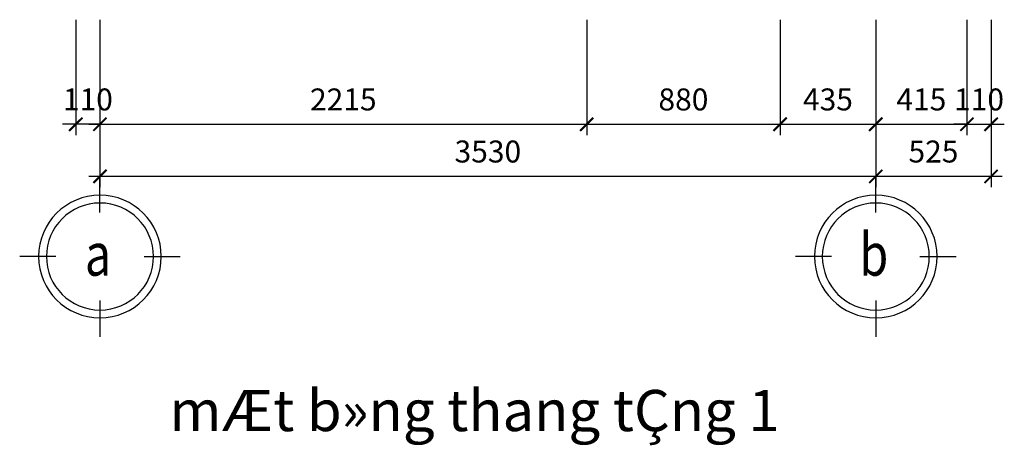
# Model space of a CAD drawing. Extents: x 544105 to 681481, y -555271 to -494383.
# Drawn here: x 662517 to 666996, y -547015 to -545078 of the extents above; entities that cross this region are included whole.
import ezdxf
from ezdxf.enums import TextEntityAlignment as Align

# ---------------------------------------------------------------- set-up
doc = ezdxf.new("R2010")
doc.units = 0
doc.header["$LTSCALE"] = 5
doc.header["$MEASUREMENT"] = 0
doc.layers.get('0').update_dxf_attribs({"linetype": 'CONTINUOUS'})
doc.layers.get('DEFPOINTS').update_dxf_attribs({"linetype": 'CONTINUOUS'})
for name, color, linetype in [('2D', 7, 'CONTINUOUS'), ('HACHT', 250, 'CONTINUOUS'), ('HATCH', 250, 'CONTINUOUS'), ('TEXT', 3, 'CONTINUOUS'), ('TUONG', 32, 'CONTINUOUS')]:
    doc.layers.add(name, color=color, linetype=linetype)
doc.styles.add('Heavy', font='VHTIFH.ttf')
doc.styles.add('ISO3', font='VHBLACK.ttf', dxfattribs={"width": 0.8})
doc.styles.add('VNCC-SIM', font='vncc-sim.shx', dxfattribs={"width": 0.75})
doc.dimstyles.new('Copy of KT-100', dxfattribs={"dimscale": 100, "dimtxt": 1, "dimasz": 0.6, "dimexe": 0.5, "dimexo": 0, "dimgap": 0.5, "dimtad": 1, "dimdec": 0, "dimdsep": 46, "dimtxsty": 'VNCC-SIM', "dimblk": 'ARCHTICK', "dimcen": 0, "dimdle": 0.5, "dimclrd": 28, "dimclre": 28, "dimclrt": 7, "dimadec": 0, "dimazin": 0, "dimtfac": 1, "dimtdec": 0, "dimtix": 1, "dimtmove": 2, "dimatfit": 3, "dimfxl": 0, "dimarcsym": 0})

# ---------------------------------------------------------------- blocks, each defined once
blk = doc.blocks.new('A$C1718121F')
at = {"layer": 'HATCH'}
for p, q in [((521.7, 808.6), (521.7, 1043.4)), ((234.7, 521.7), (0, 521.7)), ((808.6, 521.7), (1043.4, 521.7)), ((521.7, 234.7), (521.7, 0))]:
    blk.add_line(p, q, dxfattribs=at)
at = {"layer": 'HATCH', "extrusion": (0, 0, -1)}
blk.add_ellipse((521.7, 521.7), major_axis=(-398.6, 0), ratio=1, start_param=4.712308, end_param=10.995493, dxfattribs=at)
at = {"layer": 'TEXT', "color": 31, "ltscale": 80, "extrusion": (0, 0, -1)}
blk.add_ellipse((521.7, 521.7), major_axis=(-347.8, 0), ratio=1, start_param=4.712365, end_param=10.99555, dxfattribs=at)
blk = doc.blocks.new('_ArchTick')
at = {"color": 0, "linetype": 'ByBlock', "const_width": 0.15}
blk.add_lwpolyline([(-0.5, -0.5), (0.5, 0.5)], dxfattribs=at)
blk = doc.blocks.new('*D1291')
at = {"layer": 'DEFPOINTS', "color": 0, "ltscale": 100}
for p in [(662881.8, -545077.6), (666411.5, -545077.6), (666411.5, -545790.8)]:
    blk.add_point(p, dxfattribs=at)
at = {"layer": 'HACHT', "color": 28, "linetype": 'Continuous', "lineweight": -2, "ltscale": 100}
for p, q in [((662881.8, -545077.6), (662881.8, -545840.8)), ((666411.5, -545077.6), (666411.5, -545840.8))]:
    blk.add_line(p, q, dxfattribs=at)
at = {"layer": 'HACHT', "color": 28, "lineweight": -2, "ltscale": 100}
blk.add_line((662831.8, -545790.8), (666461.5, -545790.8), dxfattribs=at)
at = {"layer": 'HACHT', "color": 28, "lineweight": -2, "ltscale": 100, "xscale": 60, "yscale": 60, "zscale": 60, "rotation": 180}
blk.add_blockref('_ArchTick', (662881.8, -545790.8), dxfattribs=at)
at = {"layer": 'HACHT', "color": 28, "lineweight": -2, "ltscale": 100, "xscale": 60, "yscale": 60, "zscale": 60}
blk.add_blockref('_ArchTick', (666411.5, -545790.8), dxfattribs=at)
at = {"layer": 'HACHT', "color": 7, "ltscale": 100, "insert": (664646.6, -545690.8), "char_height": 100, "attachment_point": 5, "style": 'VNCC-SIM'}
blk.add_mtext('3530', dxfattribs=at)
blk = doc.blocks.new('*D1292')
at = {"layer": 'DEFPOINTS', "color": 0, "ltscale": 100}
for p in [(662881.8, -545077.6), (665096.3, -545077.6), (665096.3, -545553.8)]:
    blk.add_point(p, dxfattribs=at)
at = {"layer": 'HACHT', "color": 28, "linetype": 'Continuous', "lineweight": -2, "ltscale": 100}
for p, q in [((662881.8, -545077.6), (662881.8, -545603.8)), ((665096.3, -545077.6), (665096.3, -545603.8))]:
    blk.add_line(p, q, dxfattribs=at)
at = {"layer": 'HACHT', "color": 28, "lineweight": -2, "ltscale": 100}
blk.add_line((662831.8, -545553.8), (665146.3, -545553.8), dxfattribs=at)
at = {"layer": 'HACHT', "color": 28, "lineweight": -2, "ltscale": 100, "xscale": 60, "yscale": 60, "zscale": 60, "rotation": 180}
blk.add_blockref('_ArchTick', (662881.8, -545553.8), dxfattribs=at)
at = {"layer": 'HACHT', "color": 28, "lineweight": -2, "ltscale": 100, "xscale": 60, "yscale": 60, "zscale": 60}
blk.add_blockref('_ArchTick', (665096.3, -545553.8), dxfattribs=at)
at = {"layer": 'HACHT', "color": 7, "ltscale": 100, "insert": (663989, -545453.8), "char_height": 100, "attachment_point": 5, "style": 'VNCC-SIM'}
blk.add_mtext('2215', dxfattribs=at)
blk = doc.blocks.new('*D1293')
at = {"layer": 'DEFPOINTS', "color": 0, "ltscale": 100}
for p in [(665096.3, -545077.6), (665976.3, -545077.6), (665976.3, -545553.8)]:
    blk.add_point(p, dxfattribs=at)
at = {"layer": 'HACHT', "color": 28, "linetype": 'Continuous', "lineweight": -2, "ltscale": 100}
for p, q in [((665096.3, -545077.6), (665096.3, -545603.8)), ((665976.3, -545077.6), (665976.3, -545603.8))]:
    blk.add_line(p, q, dxfattribs=at)
at = {"layer": 'HACHT', "color": 28, "lineweight": -2, "ltscale": 100}
blk.add_line((665046.3, -545553.8), (666026.3, -545553.8), dxfattribs=at)
at = {"layer": 'HACHT', "color": 28, "lineweight": -2, "ltscale": 100, "xscale": 60, "yscale": 60, "zscale": 60, "rotation": 180}
blk.add_blockref('_ArchTick', (665096.3, -545553.8), dxfattribs=at)
at = {"layer": 'HACHT', "color": 28, "lineweight": -2, "ltscale": 100, "xscale": 60, "yscale": 60, "zscale": 60}
blk.add_blockref('_ArchTick', (665976.3, -545553.8), dxfattribs=at)
at = {"layer": 'HACHT', "color": 7, "ltscale": 100, "insert": (665536.3, -545453.8), "char_height": 100, "attachment_point": 5, "style": 'VNCC-SIM'}
blk.add_mtext('880', dxfattribs=at)
blk = doc.blocks.new('*D1294')
at = {"layer": 'DEFPOINTS', "color": 0, "ltscale": 100}
for p in [(665976.3, -545077.6), (666411.5, -545077.6), (666411.5, -545553.8)]:
    blk.add_point(p, dxfattribs=at)
at = {"layer": 'HACHT', "color": 28, "linetype": 'Continuous', "lineweight": -2, "ltscale": 100}
for p, q in [((665976.3, -545077.6), (665976.3, -545603.8)), ((666411.5, -545077.6), (666411.5, -545603.8))]:
    blk.add_line(p, q, dxfattribs=at)
at = {"layer": 'HACHT', "color": 28, "lineweight": -2, "ltscale": 100}
blk.add_line((665926.3, -545553.8), (666461.5, -545553.8), dxfattribs=at)
at = {"layer": 'HACHT', "color": 28, "lineweight": -2, "ltscale": 100, "xscale": 60, "yscale": 60, "zscale": 60, "rotation": 180}
blk.add_blockref('_ArchTick', (665976.3, -545553.8), dxfattribs=at)
at = {"layer": 'HACHT', "color": 28, "lineweight": -2, "ltscale": 100, "xscale": 60, "yscale": 60, "zscale": 60}
blk.add_blockref('_ArchTick', (666411.5, -545553.8), dxfattribs=at)
at = {"layer": 'HACHT', "color": 7, "ltscale": 100, "insert": (666193.9, -545453.8), "char_height": 100, "attachment_point": 5, "style": 'VNCC-SIM'}
blk.add_mtext('435', dxfattribs=at)
blk = doc.blocks.new('*D1295')
at = {"layer": 'DEFPOINTS', "color": 0, "ltscale": 100}
for p in [(662771.8, -545077.6), (662881.8, -545077.6), (662771.8, -545553.8)]:
    blk.add_point(p, dxfattribs=at)
at = {"layer": 'HACHT', "color": 28, "linetype": 'Continuous', "lineweight": -2, "ltscale": 100}
for p, q in [((662771.8, -545077.6), (662771.8, -545603.8)), ((662881.8, -545077.6), (662881.8, -545603.8))]:
    blk.add_line(p, q, dxfattribs=at)
at = {"layer": 'HACHT', "color": 28, "lineweight": -2, "ltscale": 100}
for p, q in [((662771.8, -545553.8), (662711.8, -545553.8)), ((662881.8, -545553.8), (662771.8, -545553.8)), ((662881.8, -545553.8), (662941.8, -545553.8))]:
    blk.add_line(p, q, dxfattribs=at)
at = {"layer": 'HACHT', "color": 28, "lineweight": -2, "ltscale": 100, "xscale": 60, "yscale": 60, "zscale": 60}
blk.add_blockref('_ArchTick', (662771.8, -545553.8), dxfattribs=at)
at = {"layer": 'HACHT', "color": 28, "lineweight": -2, "ltscale": 100, "xscale": 60, "yscale": 60, "zscale": 60, "rotation": 180}
blk.add_blockref('_ArchTick', (662881.8, -545553.8), dxfattribs=at)
at = {"layer": 'HACHT', "color": 7, "ltscale": 100, "insert": (662826.8, -545453.8), "char_height": 100, "attachment_point": 5, "style": 'VNCC-SIM'}
blk.add_mtext('110', dxfattribs=at)
blk = doc.blocks.new('*D1304')
at = {"layer": 'DEFPOINTS', "color": 0, "ltscale": 100}
for p in [(666411.5, -545077.6), (666826.3, -545077.6), (666826.3, -545553.8)]:
    blk.add_point(p, dxfattribs=at)
at = {"layer": 'HACHT', "color": 28, "linetype": 'Continuous', "lineweight": -2, "ltscale": 100}
for p, q in [((666411.5, -545077.6), (666411.5, -545603.8)), ((666826.3, -545077.6), (666826.3, -545603.8))]:
    blk.add_line(p, q, dxfattribs=at)
at = {"layer": 'HACHT', "color": 28, "lineweight": -2, "ltscale": 100}
blk.add_line((666361.5, -545553.8), (666876.3, -545553.8), dxfattribs=at)
at = {"layer": 'HACHT', "color": 28, "lineweight": -2, "ltscale": 100, "xscale": 60, "yscale": 60, "zscale": 60, "rotation": 180}
blk.add_blockref('_ArchTick', (666411.5, -545553.8), dxfattribs=at)
at = {"layer": 'HACHT', "color": 28, "lineweight": -2, "ltscale": 100, "xscale": 60, "yscale": 60, "zscale": 60}
blk.add_blockref('_ArchTick', (666826.3, -545553.8), dxfattribs=at)
at = {"layer": 'HACHT', "color": 7, "ltscale": 100, "insert": (666618.9, -545453.8), "char_height": 100, "attachment_point": 5, "style": 'VNCC-SIM'}
blk.add_mtext('415', dxfattribs=at)
blk = doc.blocks.new('*D1305')
at = {"layer": 'DEFPOINTS', "color": 0, "ltscale": 100}
for p in [(666826.3, -545077.6), (666936.3, -545077.6), (666936.3, -545553.8)]:
    blk.add_point(p, dxfattribs=at)
at = {"layer": 'HACHT', "color": 28, "linetype": 'Continuous', "lineweight": -2, "ltscale": 100}
for p, q in [((666826.3, -545077.6), (666826.3, -545603.8)), ((666936.3, -545077.6), (666936.3, -545603.8))]:
    blk.add_line(p, q, dxfattribs=at)
at = {"layer": 'HACHT', "color": 28, "lineweight": -2, "ltscale": 100}
for p, q in [((666826.3, -545553.8), (666766.3, -545553.8)), ((666826.3, -545553.8), (666936.3, -545553.8)), ((666936.3, -545553.8), (666996.3, -545553.8))]:
    blk.add_line(p, q, dxfattribs=at)
at = {"layer": 'HACHT', "color": 28, "lineweight": -2, "ltscale": 100, "xscale": 60, "yscale": 60, "zscale": 60}
blk.add_blockref('_ArchTick', (666826.3, -545553.8), dxfattribs=at)
at = {"layer": 'HACHT', "color": 28, "lineweight": -2, "ltscale": 100, "xscale": 60, "yscale": 60, "zscale": 60, "rotation": 180}
blk.add_blockref('_ArchTick', (666936.3, -545553.8), dxfattribs=at)
at = {"layer": 'HACHT', "color": 7, "ltscale": 100, "insert": (666881.3, -545453.8), "char_height": 100, "attachment_point": 5, "style": 'VNCC-SIM'}
blk.add_mtext('110', dxfattribs=at)
blk = doc.blocks.new('*D1306')
at = {"layer": 'DEFPOINTS', "color": 0, "ltscale": 100}
for p in [(666411.5, -545077.6), (666936.3, -545077.6), (666936.3, -545790.8)]:
    blk.add_point(p, dxfattribs=at)
at = {"layer": 'HACHT', "color": 28, "linetype": 'Continuous', "lineweight": -2, "ltscale": 100}
for p, q in [((666411.5, -545077.6), (666411.5, -545840.8)), ((666936.3, -545077.6), (666936.3, -545840.8))]:
    blk.add_line(p, q, dxfattribs=at)
at = {"layer": 'HACHT', "color": 28, "lineweight": -2, "ltscale": 100}
blk.add_line((666361.5, -545790.8), (666986.3, -545790.8), dxfattribs=at)
at = {"layer": 'HACHT', "color": 28, "lineweight": -2, "ltscale": 100, "xscale": 60, "yscale": 60, "zscale": 60, "rotation": 180}
blk.add_blockref('_ArchTick', (666411.5, -545790.8), dxfattribs=at)
at = {"layer": 'HACHT', "color": 28, "lineweight": -2, "ltscale": 100, "xscale": 60, "yscale": 60, "zscale": 60}
blk.add_blockref('_ArchTick', (666936.3, -545790.8), dxfattribs=at)
at = {"layer": 'HACHT', "color": 7, "ltscale": 100, "insert": (666673.9, -545690.8), "char_height": 100, "attachment_point": 5, "style": 'VNCC-SIM'}
blk.add_mtext('525', dxfattribs=at)

msp = doc.modelspace()

# ---------------------------------------------------------------- block references
at = {"layer": 'TUONG', "ltscale": 80, "xscale": 0.6999999999534339, "yscale": 0.6999999999534339, "zscale": 0.7}
for p in [(662516.6, -546521.1), (666046.4, -546521.1)]:
    msp.add_blockref('A$C1718121F', p, dxfattribs=at)

# ---------------------------------------------------------------- texts
at = {"layer": '2D', "style": 'Heavy'}
msp.add_text('mÆt b»ng thang tÇng 1', height=187.5, dxfattribs=at).set_placement((664585.9, -546857), align=Align.MIDDLE_CENTER)
at = {"layer": 'TEXT', "color": 9, "style": 'ISO3', "width": 0.8}
for s, p in [('b', (666402.7, -546243.1)), ('a', (662873, -546243.1))]:
    msp.add_text(s, height=194.8, dxfattribs=at).set_placement(p, align=Align.CENTER)

# ---------------------------------------------------------------- dimensions: what is measured, and where the dimension line sits
at = {"layer": 'HACHT', "ltscale": 100}
for base, p1, p2, picture, middle in [((662771.8, -545553.8), (662881.8, -545077.6), (662771.8, -545077.6), '*D1295', (662826.8, -545453.8)), ((666411.5, -545790.8), (662881.8, -545077.6), (666411.5, -545077.6), '*D1291', (664646.6, -545690.8)), ((665096.2921, -545553.8355), (662881.7569, -545077.618), (665096.2921, -545077.618), '*D1292', (663989.0245, -545453.8355)), ((665976.3, -545553.8), (665096.3, -545077.6), (665976.3, -545077.6), '*D1293', (665536.3, -545453.8)), ((666411.5, -545553.8), (665976.3, -545077.6), (666411.5, -545077.6), '*D1294', (666193.9, -545453.8)), ((666826.3, -545553.8), (666411.5, -545077.6), (666826.3, -545077.6), '*D1304', (666618.9, -545453.8)), ((666936.3, -545790.8), (666411.5, -545077.6), (666936.3, -545077.6), '*D1306', (666673.9, -545690.8)), ((666936.3, -545553.8), (666826.3, -545077.6), (666936.3, -545077.6), '*D1305', (666881.3, -545453.8))]:
    dim = msp.add_linear_dim(base=base, p1=p1, p2=p2, dimstyle='Copy of KT-100', dxfattribs=at)
    dim.commit()
    dim.dimension.update_dxf_attribs({"geometry": picture, "text_midpoint": middle})

doc.saveas('drawing.dxf')
